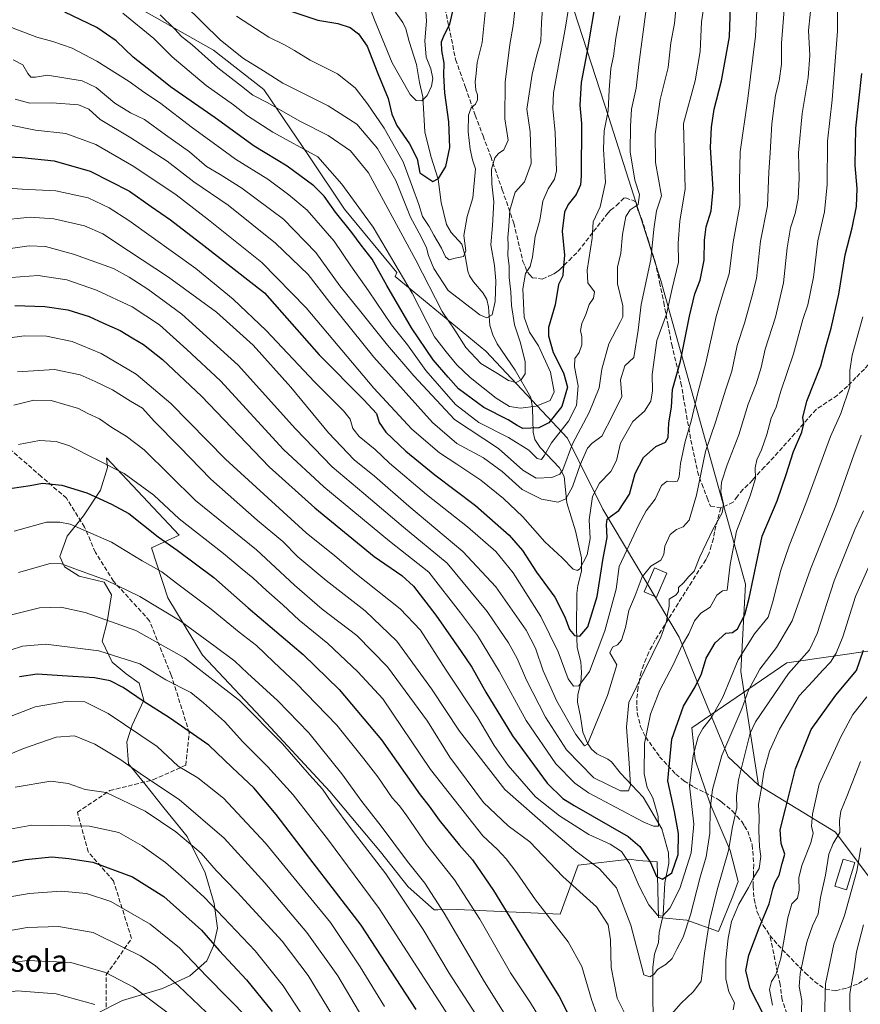
# Model space of a CAD drawing. Units: metres. Extents: x 600051 to 603487, y 4768493 to 4770857.
# Drawn here: x 602155 to 602463, y 4770012 to 4770373 of the extents above; entities that cross this region are included whole.
import ezdxf
from ezdxf.enums import TextEntityAlignment as Align

# ---------------------------------------------------------------- set-up
doc = ezdxf.new("R2010")
doc.units = ezdxf.units.M
doc.header["$MEASUREMENT"] = 0
doc.linetypes.add('DGN Style 3', pattern=[2.307223, 1.648017, -0.659207])
for name, color, linetype, lineweight in [('Arbolado forestal CxS', 92, 'Continuous', 0), ('Corriente natural lineal', 142, 'Continuous', 13), ('Curva de nivel maestra', 30, 'Continuous', 30), ('Curva de nivel normal', 30, 'Continuous', 0), ('Edificación Cxs', 1, 'Continuous', 13), ('Espacio natural protegido', 121, 'Continuous', 13), ('Espacio natural protegido CxS', 121, 'Continuous', 0), ('Pastizal CxS', 92, 'Continuous', 0), ('Senda', 7, 'DGN Style 3', 0), ('Texto cartográfico', 7, 'Continuous', 0)]:
    doc.layers.add(name, color=color, linetype=linetype, lineweight=lineweight)
doc.styles.add('Style-Arial', font='txt')

# ---------------------------------------------------------------- blocks, each defined once
blk = doc.blocks.new('*U10')
at = {"layer": 'Arbolado forestal CxS', "color": 92, "linetype": 'Continuous', "lineweight": 0}
blk.add_polyline3d([(602200.5165, 4770376.4081, 541.0875), (602226.0693, 4770362.0353, 536.8183), (602244.4354, 4770347.6615, 536.9674), (602261.2043, 4770322.9075, 544.8955), (602273.9795, 4770303.7431, 547.5401), (602293.1439, 4770280.5871, 545.8112), (602292.5507, 4770279.0953, 546.817), (602325.7828, 4770251.7399, 537.5626), (602340.7553, 4770235.7697, 541.0257), (602355.7275, 4770219.7997, 556.2504), (602368.7029, 4770193.8479, 572.0021), (602396.6511, 4770146.9351, 592.7642), (602404.6353, 4770126.9723, 600.3043), (602414.6165, 4770103.0169, 610.4437), (602425.6759, 4770092.6073, 618.5025), (602453.8461, 4770075.3839, 633.4842), (602470.9635, 4770052.5611, 645.7681)], dxfattribs=at)

msp = doc.modelspace()

# ---------------------------------------------------------------- linework, layer by layer
at = {"layer": 'Arbolado forestal CxS', "color": 92, "linetype": 'Continuous', "lineweight": 0}
for points in [[(602425.6759, 4770092.6073, 618.5025), (602419.2613, 4770134.3039, 605.5648), (602420.8665, 4770166.3789, 597.8048), (602389.8765, 4770277.5891, 566.4308), (602370.6757, 4770337.6941, 554.3645), (602350.1619, 4770400.9593, 539.1624), (602354.0037, 4770453.3863, 541.0873), (602356.8575, 4770477.6353, 541.6275), (602352.5791, 4770509.0171, 536.9408), (602356.8591, 4770537.5459, 537.6801), (602375.4047, 4770603.1613, 547.7052), (602334.0369, 4770586.0439, 528.9), (602303.7851, 4770613.8217, 515.1882), (602292.5569, 4770628.2547, 509.7113), (602276.5165, 4770625.0475, 501.6227)], [(602350.1619, 4770400.9593, 539.1624), (602370.6757, 4770337.6941, 554.3645), (602389.8765, 4770277.5891, 566.4308), (602420.8665, 4770166.3789, 597.8048), (602419.2613, 4770134.3039, 605.5648), (602425.6759, 4770092.6073, 618.5025), (602414.6165, 4770103.0169, 610.4437), (602404.6353, 4770126.9723, 600.3043), (602396.6511, 4770146.9351, 592.7642), (602368.7029, 4770193.8479, 572.0021), (602355.7275, 4770219.7997, 556.2504), (602340.7553, 4770235.7697, 541.0257), (602325.7828, 4770251.7399, 537.5626), (602292.5507, 4770279.0953, 546.817), (602293.1439, 4770280.5871, 545.8112), (602273.9795, 4770303.7431, 547.5401), (602261.2043, 4770322.9075, 544.8955), (602244.4354, 4770347.6615, 536.9674), (602226.0693, 4770362.0353, 536.8183), (602200.5165, 4770376.4081, 541.0875)], [(602200.5165, 4770376.4081, 541.0875), (602226.0693, 4770362.0353, 536.8183), (602244.4354, 4770347.6615, 536.9674), (602261.2043, 4770322.9075, 544.8955), (602273.9795, 4770303.7431, 547.5401), (602293.1439, 4770280.5871, 545.8112), (602292.5507, 4770279.0953, 546.817), (602325.7828, 4770251.7399, 537.5626), (602340.7553, 4770235.7697, 541.0257), (602355.7275, 4770219.7997, 556.2504), (602368.7029, 4770193.8479, 572.0021), (602396.6511, 4770146.9351, 592.7642), (602404.6353, 4770126.9723, 600.3043), (602414.6165, 4770103.0169, 610.4437), (602425.6759, 4770092.6073, 618.5025)], [(602425.6759, 4770092.6073, 618.5025), (602453.8461, 4770075.3839, 633.4842), (602470.9635, 4770052.5611, 645.7681)]]:
    msp.add_polyline3d(points, dxfattribs=at)
at = {"layer": 'Corriente natural lineal', "color": 142, "linetype": 'Continuous', "lineweight": 13}
msp.add_polyline3d([(602387.0361, 4769997.0143, 614.8073), (602387.0165, 4770025.9955, 608.9491), (602387.6213, 4770030.7569, 607.8922), (602389.0001, 4770035.0001, 607.088), (602389.2935, 4770038.6291, 606.1433), (602390.7769, 4770045.0965, 604.3347), (602391.3137, 4770056.9007, 600.1656), (602392.8541, 4770064.0651, 597.6748), (602392.6773, 4770067.8569, 596.5481), (602390.3177, 4770076.7067, 595.0264), (602383.4667, 4770088.2577, 592.2016), (602375.1657, 4770097.0921, 587.1136), (602371.8199, 4770101.1951, 585.4758), (602370.5007, 4770102.2009, 585.1303), (602366.5119, 4770104.1419, 584.3862), (602364.5469, 4770105.8473, 584.3574), (602363.0339, 4770108.0081, 583.7837), (602361.3125, 4770112.1131, 583.1964), (602360.4861, 4770117.7973, 582.0732), (602359.3135, 4770123.0527, 581.1131), (602359.4401, 4770125.8425, 580.5868), (602360.5789, 4770130.1631, 579.6168), (602360.8923, 4770133.9895, 578.5845), (602360.6039, 4770137.8157, 577.4218), (602359.2733, 4770143.1009, 575.853), (602358.9673, 4770149.9929, 574.2772), (602359.0997, 4770162.9677, 571.6863), (602359.4315, 4770165.8407, 571.1829), (602360.7739, 4770171.1233, 570.142), (602360.8851, 4770175.9451, 569.1519), (602358.6713, 4770185.8549, 567.2668), (602355.4533, 4770196.1871, 564.063), (602354.5259, 4770205.8037, 559.1101), (602352.8333, 4770208.9311, 557.1335), (602345.7427, 4770216.3649, 552.8123), (602343.7647, 4770219.3167, 550.8005), (602343.1403, 4770222.0581, 548.967), (602342.9041, 4770230.9603, 543.0219), (602342.2493, 4770234.6891, 541.4676), (602336.5027, 4770244.7941, 538.8607), (602329.9345, 4770254.4443, 536.913), (602328.2975, 4770257.6519, 536.2068), (602327.2651, 4770261.1099, 535.0968), (602326.8197, 4770267.9253, 533.9105), (602326.2007, 4770270.6689, 533.5926), (602324.8295, 4770272.9295, 533.0866), (602321.2329, 4770277.0965, 531.7114), (602319.7739, 4770279.3207, 531.1016), (602319.2085, 4770281.0865, 530.6349), (602318.2659, 4770286.7103, 529.7327), (602317.0001, 4770291.0001, 529.2901), (602313.0465, 4770295.1991, 527.9888), (602311.4009, 4770298.1409, 527.5611), (602309.3845, 4770306.1593, 525.8258), (602308.3729, 4770314.7403, 524.615), (602305.5883, 4770323.2437, 523.3987), (602303.3865, 4770332.1601, 521.6025), (602302.7461, 4770344.8949, 519.2293), (602301.4365, 4770350.1809, 518.6136), (602300.4043, 4770356.7535, 518.3444), (602297.6399, 4770365.2663, 516.2005), (602296.5203, 4770369.8051, 515.782), (602295.3205, 4770372.1967, 515.5177), (602291.7523, 4770377.3311, 514.6033)], dxfattribs=at)
at = {"layer": 'Curva de nivel maestra', "color": 30, "linetype": 'Continuous', "lineweight": 30, "flags": 128}
for points, elevation in [([(602366.27, 4770382.1901), (602362.82, 4770361.0101), (602360.7, 4770350.1601), (602360.24, 4770341.8901), (602360.85, 4770335.1101), (602360.76, 4770316.0001), (602360.43, 4770312.6301), (602358.86, 4770309.1101), (602355.89, 4770305.5401), (602354.6, 4770302.6501), (602353.81, 4770295.7301), (602354.59, 4770286.9101), (602354.17, 4770281.6501), (602353.96, 4770279.3001), (602352.4, 4770276.1001), (602351.13, 4770268.7501), (602348.74, 4770260.3401), (602348.77, 4770257.3001), (602350.4, 4770251.2301), (602354.25, 4770243.7501), (602355.68, 4770238.4801), (602353.65, 4770231.4701), (602348.89, 4770225.4601), (602345.19, 4770223.6201), (602339.4, 4770223.4101), (602337.25, 4770224.5201), (602334, 4770226.5901), (602325.11, 4770231.0201), (602315.8, 4770237.9801), (602312, 4770242.2401), (602306.46, 4770248.5801), (602298.58, 4770260.2601), (602289.54, 4770275.8101), (602284.17, 4770285.3901), (602280.13, 4770290.5401), (602276.64, 4770295.2201), (602270.73, 4770302.6401), (602266.59, 4770308.4801), (602262.76, 4770312.2601), (602252.96, 4770319.5201), (602240.95, 4770326.8601), (602226.65, 4770337.2301), (602210.24, 4770348.5901), (602203.39, 4770354.1001), (602196.53, 4770359.4601), (602190.32, 4770365.4301), (602183.3, 4770370.3401), (602171.55, 4770375.9901)], 550), ([(602254.67, 4770376.1901), (602264.18, 4770373.0001), (602271.53, 4770371.8001), (602276.03, 4770370.3601), (602279.18, 4770367.9901), (602282.26, 4770363.5101), (602286.24, 4770353.5001), (602290.05, 4770344.3101), (602291.31, 4770338.5601), (602293.15, 4770334.4001), (602297.78, 4770327.7001), (602300.67, 4770322.2101), (602301.59, 4770317.1101), (602306.33, 4770313.9201), (602308.47, 4770315.0001), (602311.08, 4770319.4401), (602312.59, 4770326.3201), (602312.17, 4770335.7601), (602310.8, 4770346.3801), (602310.41, 4770352.8401), (602310.55, 4770357.3001), (602309.64, 4770361.8801), (602309.6, 4770365.0601), (602310.46, 4770367.5201), (602312.56, 4770371.5701), (602315.22, 4770382.8001)], 525), ([(602138.25, 4770323.5501), (602155.76, 4770322.6701), (602167.68, 4770321.5001), (602180.79, 4770317.6701), (602195.18, 4770310.3301), (602203.22, 4770304.8001), (602210.27, 4770299.8001), (602222.43, 4770290.5101), (602244.71, 4770273.1201), (602264.71, 4770250.4401), (602281.11, 4770233.9101), (602285.78, 4770228.8601), (602286.67, 4770225.6401), (602289.1, 4770222.0401), (602296.46, 4770215.0701), (602307.16, 4770206.4301), (602322.02, 4770195.2201), (602334.32, 4770184.3101), (602339.16, 4770178.6801), (602344.38, 4770170.7001), (602351.05, 4770161.5601), (602354.76, 4770154.4101), (602356.48, 4770149.7401), (602358.23, 4770147.4901), (602360.18, 4770147.3201), (602363.11, 4770150.7501), (602366.6, 4770161.8701), (602368.73, 4770175.8601), (602370.19, 4770183.4501), (602370.03, 4770188.1401), (602370.27, 4770190.1101), (602371.42, 4770191.1801), (602374.46, 4770193.2901), (602378.41, 4770199.3401), (602380.55, 4770206.8301), (602383.59, 4770212.8101), (602388.04, 4770216.7401), (602391.6, 4770218.3601), (602392.54, 4770220.0701), (602392.87, 4770225.4001), (602393.86, 4770231.2401), (602394.18, 4770237.6201), (602397.08, 4770248.0501), (602400.37, 4770264.6001), (602402.35, 4770272.7901), (602404.31, 4770277.7801), (602405.78, 4770285.0901), (602405.9, 4770292.4001), (602406.52, 4770297.3201), (602408.34, 4770303.2101), (602409.03, 4770311.0601), (602408.08, 4770326.4001), (602408.51, 4770333.8701), (602409.44, 4770340.3801), (602412.17, 4770350.8401), (602415, 4770366.9401), (602415.48, 4770378.0701)], 575), ([(602153.26, 4770268.4101), (602164.2, 4770268.1401), (602172.58, 4770266.9201), (602180.49, 4770264.4301), (602185.7, 4770261.9601), (602191.87, 4770259.3401), (602196.19, 4770256.6501), (602200.36, 4770254.1701), (602207.38, 4770248.6401), (602221.62, 4770235.2001), (602246.41, 4770209.3101), (602263.18, 4770194.3301), (602284.87, 4770176.4301), (602295.05, 4770169.4501), (602299.24, 4770165.6001), (602307.42, 4770155.0201), (602316.7, 4770141.6201), (602320.7, 4770135.9601), (602325.77, 4770126.7001), (602335.56, 4770110.7201), (602348.25, 4770093.4001), (602353.94, 4770087.7401), (602358.1, 4770085.2501), (602377.92, 4770073.8401), (602382.19, 4770070.1801), (602386.06, 4770064.3201), (602388.26, 4770059.2501), (602390.52, 4770058.1601), (602393.94, 4770060.5701), (602396.24, 4770067.2201), (602396.41, 4770075.0101), (602394.96, 4770082.9701), (602392.41, 4770094.2201), (602393.91, 4770109.5501), (602398.21, 4770121.6001), (602402.54, 4770128.7001), (602404.77, 4770133.4701), (602406.54, 4770139.1501), (602409.83, 4770144.8101), (602413.77, 4770148.3801), (602416.1, 4770148.5601), (602417.95, 4770149.9801), (602420.62, 4770155.1201), (602422.3, 4770161.2201), (602427.05, 4770183.9801), (602432.56, 4770196.8301), (602435.76, 4770206.5501), (602438.47, 4770215.0001), (602441.56, 4770222.0901), (602442.32, 4770225.1101), (602441.95, 4770227.4501), (602443.44, 4770233.3601), (602448.47, 4770246.4101), (602450.31, 4770253.3101), (602452.34, 4770260.1001), (602455.08, 4770272.6401), (602457.38, 4770286.9801), (602459.94, 4770296.9301), (602461.58, 4770304.7401), (602461.81, 4770311.3201), (602461.14, 4770319.8301), (602461.34, 4770333.4601), (602463.54, 4770353.4501)], 600), ([(602152.19, 4770201.5101), (602158.81, 4770202.5201), (602163.42, 4770203.3201), (602170.47, 4770202.6701), (602179.58, 4770199.8101), (602188.67, 4770195.5901), (602194.93, 4770192.1801), (602205.74, 4770183.7101), (602212.72, 4770178.7901), (602226.19, 4770168.7501), (602238.71, 4770157.6301), (602258.83, 4770140.6001), (602272.01, 4770127.7601), (602287.51, 4770109.2201), (602301.69, 4770089.1101), (602305.08, 4770084.9801), (602308.68, 4770079.8001), (602316.03, 4770070.7601), (602320.88, 4770065.3201), (602328.56, 4770054.0801), (602339.58, 4770036.1601), (602352.7, 4770015.2201), (602361.01, 4769999.0001)], 625), ([(602427.66, 4770008.3301), (602422.66, 4770018.1801), (602421, 4770024.8001), (602422.12, 4770030.4201), (602425.92, 4770040.4301), (602429.62, 4770049.2201), (602430.96, 4770054.5801), (602431.84, 4770057.1301), (602433.21, 4770059.6601), (602434.37, 4770063.9001), (602435.39, 4770067.3201), (602434.02, 4770071.2901), (602433.59, 4770076.2801), (602435.56, 4770084.0401), (602439.22, 4770098.6601), (602444.98, 4770113.0601), (602453.97, 4770125.7101), (602461.58, 4770134.6901), (602464.13, 4770142.1201)], 625), ([(602300.32, 4770010.4001), (602280.05, 4770041.3301), (602261.25, 4770065.7701), (602248.93, 4770081.9401), (602240.76, 4770091.6501), (602232.87, 4770099.1501), (602224.25, 4770107.2801), (602209.88, 4770117.3901), (602200.23, 4770123.4201), (602192.87, 4770128.4701), (602188.19, 4770130.9601), (602182.44, 4770132.0601), (602170.58, 4770132.6801), (602161.42, 4770133.3301), (602154.94, 4770132.3101)], 650), ([(602031.15, 4770011.2201), (602036.64, 4770015.3101), (602049.43, 4770022.8201), (602067.3, 4770031.1501), (602084.32, 4770038.1401), (602097.21, 4770044.0501), (602120.88, 4770054.0901), (602146.2, 4770063.3501), (602157.16, 4770065.4401), (602166.78, 4770066.3801), (602173.04, 4770065.7301), (602181.86, 4770064.4901), (602196.3, 4770059.0901), (602207.81, 4770051.8901), (602221.57, 4770039.5401), (602228.06, 4770032.0601), (602238.1, 4770021.3401), (602247.52, 4770009.6801)], 675)]:
    msp.add_lwpolyline(points, dxfattribs=dict(at, elevation=elevation))
at = {"layer": 'Curva de nivel normal', "color": 30, "linetype": 'Continuous', "lineweight": 0, "flags": 128}
for points, elevation in [([(602357.62, 4770387.3), (602354.96, 4770370.5), (602350.61, 4770346.38), (602350.32, 4770340.7), (602351.24, 4770331.86), (602351.72, 4770317.78), (602350.91, 4770314.76), (602348.64, 4770311.26), (602346.7, 4770306.7), (602345.54, 4770299.76), (602343.89, 4770293.77), (602342.9, 4770286.3), (602341.97, 4770282.77), (602340.33, 4770280.23), (602339.32, 4770274.51), (602339.89, 4770264.15), (602341.8, 4770258.64), (602345.14, 4770253.7), (602349.49, 4770244), (602350.76, 4770236.8), (602349.33, 4770233.7), (602344.19, 4770231.54), (602338.54, 4770230.88), (602334.41, 4770231.45), (602329.52, 4770234.5), (602319.99, 4770242.1), (602315.15, 4770246.75), (602311.25, 4770251.51), (602307, 4770256.93), (602298.77, 4770272.94), (602284.47, 4770297.22), (602272.98, 4770312.95), (602264.2, 4770322.94), (602247.77, 4770332.02), (602238.52, 4770337.98), (602233.29, 4770342.03), (602223.33, 4770349.12), (602210.85, 4770359.6), (602204.15, 4770366.32), (602192.74, 4770375.66)], 545), ([(602278.85, 4770389.12), (602285.01, 4770373.11), (602291.45, 4770357.44), (602298.12, 4770345.81), (602300.24, 4770343.56), (602302.36, 4770343.47), (602304.34, 4770345.44), (602305.92, 4770348.79), (602306.31, 4770351.6), (602305.64, 4770355.15), (602303.93, 4770359.44), (602303.38, 4770365.44), (602304.06, 4770372.62), (602303.51, 4770380.04)], 520), ([(602206.5, 4770374.98), (602211.89, 4770369.78), (602214.28, 4770367.1), (602218.14, 4770364.05), (602227.64, 4770355.55), (602236.31, 4770348.88), (602240.43, 4770345.5), (602245.89, 4770342.75), (602257.6, 4770335.99), (602267.97, 4770330.79), (602276.18, 4770325.11), (602282.85, 4770317.06), (602300.09, 4770285.02), (602309.75, 4770266.27), (602314.44, 4770259.4), (602318.44, 4770253.04), (602323.94, 4770247.2), (602330.04, 4770243.54), (602334.06, 4770240.92), (602336.86, 4770240.25), (602338.78, 4770241.26), (602340.14, 4770243.45), (602340.2, 4770247.79), (602338.54, 4770254.77), (602336.32, 4770261.38), (602335.19, 4770268.44), (602334.96, 4770273.44), (602334.36, 4770278.73), (602334.3, 4770283.02), (602333.86, 4770286.73), (602333.93, 4770290.62), (602333.86, 4770293.43), (602334.25, 4770297.44), (602334.52, 4770303.41), (602336.51, 4770310.01), (602340, 4770313.84), (602342.42, 4770320.47), (602342, 4770332.11), (602340.76, 4770340.44), (602342.74, 4770353.26), (602344.3, 4770359.9), (602345.94, 4770365.39), (602346.15, 4770372.14), (602346.92, 4770382.28)], 540), ([(602425.15, 4770378.95), (602424.62, 4770367.15), (602421.76, 4770344.29), (602418.98, 4770324.84), (602418.74, 4770313.96), (602418.86, 4770305.15), (602416.45, 4770291.7), (602414.94, 4770280.12), (602412.68, 4770273.12), (602410.22, 4770264.45), (602406.4, 4770247.45), (602403.48, 4770236.45), (602401.06, 4770226.12), (602398.82, 4770218.57), (602397.16, 4770210.59), (602396.58, 4770205.72), (602396, 4770204.14), (602394.49, 4770203.78), (602392.26, 4770204.08), (602390.18, 4770202.47), (602387.8, 4770197.5), (602384.51, 4770193.19), (602381.9, 4770188.24), (602374.62, 4770172.85), (602373.58, 4770164.51), (602369.37, 4770149.27), (602363.76, 4770134.37), (602359.91, 4770129.09), (602357.93, 4770129), (602355.89, 4770131.69), (602352.32, 4770141.56), (602345.91, 4770154.53), (602335.79, 4770170.52), (602329.42, 4770178.34), (602319.1, 4770187.36), (602304.08, 4770199.25), (602290.51, 4770210.72), (602285.23, 4770215.71), (602279.41, 4770220.46), (602277.02, 4770223.44), (602276.04, 4770226.75), (602273.67, 4770229.88), (602263.01, 4770240.5), (602245.35, 4770259.36), (602233.24, 4770270.76), (602219.54, 4770282), (602194.98, 4770299.65), (602187.77, 4770304.29), (602180.04, 4770307.9), (602168.24, 4770310.48), (602155.96, 4770311.05), (602145.48, 4770311.86)], 580), ([(602148.19, 4770288.87), (602158.45, 4770290.37), (602164.47, 4770290.06), (602174.72, 4770287.3), (602189.38, 4770281.97), (602195.07, 4770278.83), (602201.89, 4770274.46), (602214.35, 4770265.24), (602235.02, 4770246.56), (602256.03, 4770223.28), (602269.48, 4770209.3), (602281.03, 4770199.54), (602295.68, 4770187.17), (602311.56, 4770174.02), (602326.32, 4770156.36), (602330.96, 4770149.42), (602334.14, 4770144.87), (602337.27, 4770139.05), (602340.71, 4770131.11), (602347.69, 4770117.63), (602355.37, 4770105.64), (602365.39, 4770095.33), (602375.13, 4770090.61), (602378.1, 4770090.56), (602378.84, 4770092.66), (602378.32, 4770100.7), (602377.28, 4770113.91), (602378.19, 4770123.02), (602389.95, 4770146.86), (602392.03, 4770152.63), (602392.4, 4770155.36), (602392.93, 4770158.24), (602392.91, 4770160.89), (602395.54, 4770162.48), (602396.38, 4770163.59), (602396.42, 4770165.09), (602398.15, 4770166.84), (602400.19, 4770169.19), (602402.07, 4770171.15), (602404.2, 4770176.36), (602408.81, 4770186.12), (602412.35, 4770192.45), (602412.87, 4770195.68), (602411.88, 4770200.04), (602412.1, 4770203.68), (602414.2, 4770210.12), (602418.47, 4770221.12), (602421.92, 4770232.26), (602424.81, 4770239.79), (602426.62, 4770245.68), (602428.14, 4770252.44), (602431.92, 4770264.16), (602434.9, 4770276.73), (602436.16, 4770289.63), (602437.36, 4770296.95), (602439.08, 4770302.16), (602440.2, 4770307.69), (602440.56, 4770315.13), (602440.35, 4770324.44), (602441.68, 4770338.8), (602443.92, 4770351.97), (602444.48, 4770360.08), (602444.03, 4770369.3), (602445.2, 4770381.13)], 590), ([(602151.71, 4770334.52), (602160.75, 4770332.72), (602171.87, 4770331.48), (602182.87, 4770327.44), (602196.87, 4770319.46), (602212.35, 4770309.04), (602224.13, 4770299.8), (602243.68, 4770284.24), (602259.92, 4770267.62), (602284.75, 4770238.2), (602298.65, 4770223.16), (602308.83, 4770214.41), (602315.15, 4770210.3), (602323.91, 4770204.39), (602332.23, 4770197.72), (602339.36, 4770190.96), (602347.43, 4770181.84), (602353.78, 4770175.96), (602357.73, 4770171.81), (602359.4, 4770171.29), (602360.21, 4770171.98), (602362.86, 4770177.09), (602364, 4770183.12), (602363.6, 4770189.88), (602364.83, 4770198.49), (602367.4, 4770203.33), (602371.58, 4770207.57), (602373.62, 4770211.62), (602375.07, 4770217.99), (602379.63, 4770225.9), (602383.87, 4770229.78), (602386.27, 4770233.46), (602386.83, 4770237.22), (602386.72, 4770243.18), (602388.44, 4770255.65), (602391.95, 4770265.32), (602394.02, 4770274.74), (602396.34, 4770284.32), (602396.22, 4770291.3), (602396.92, 4770299.38), (602398.87, 4770311.26), (602398.17, 4770335.11), (602402.46, 4770350.82), (602404.35, 4770361.6), (602404.82, 4770372.44), (602406.01, 4770380.44)], 570), ([(602215.27, 4770378.76), (602228.55, 4770365.66), (602236.98, 4770359.01), (602244.32, 4770354.51), (602251.46, 4770349.98), (602267.96, 4770341.64), (602278.48, 4770334.87), (602286.06, 4770326), (602292.76, 4770314.32), (602298.18, 4770300.82), (602302.1, 4770293.65), (602304.09, 4770289.63), (602304.72, 4770286.82), (602306.72, 4770282.08), (602312.03, 4770274), (602323.56, 4770265.02), (602326.19, 4770263.92), (602328.06, 4770265.03), (602329.25, 4770269.88), (602329.5, 4770277.55), (602328.95, 4770283.08), (602327.61, 4770290.64), (602328.27, 4770297.78), (602328.69, 4770306.44), (602327.94, 4770313.01), (602327.87, 4770318.38), (602329.04, 4770322.54), (602330.37, 4770324.21), (602332.34, 4770325.47), (602333.96, 4770329.11), (602332.73, 4770336.84), (602332.87, 4770350.32), (602334.54, 4770364.12), (602335.84, 4770371.09), (602336.59, 4770377.77)], 535), ([(602146.87, 4770299.64), (602158.87, 4770300.8), (602167.57, 4770300.23), (602178.76, 4770297.61), (602185.51, 4770294.76), (602194.88, 4770288.46), (602209.56, 4770278.81), (602227.15, 4770266.01), (602240.58, 4770253.9), (602254.36, 4770238.56), (602268.18, 4770221.77), (602277.6, 4770211.86), (602285.03, 4770205.96), (602297.6, 4770194.95), (602317.39, 4770178.31), (602329.47, 4770165.4), (602340.58, 4770149.52), (602343.96, 4770142.88), (602346.85, 4770134.61), (602351.78, 4770123.4), (602358.77, 4770111.19), (602361.92, 4770107.1), (602363, 4770107.71), (602370.41, 4770125.47), (602373.81, 4770136.74), (602371.2, 4770141.19), (602372.19, 4770143.2), (602374.07, 4770144.09), (602375.53, 4770145.75), (602376.95, 4770150.41), (602378.13, 4770156.69), (602380.55, 4770162.22), (602383.02, 4770168.98), (602386.28, 4770172.9), (602389.89, 4770175.12), (602391.02, 4770177.24), (602391.38, 4770180.27), (602393.38, 4770184.48), (602395.68, 4770186.42), (602398.1, 4770187.32), (602400.3, 4770189.84), (602402.96, 4770199.01), (602406.28, 4770214.96), (602410.08, 4770226.08), (602413.57, 4770237.45), (602415.88, 4770244.36), (602417.83, 4770253.75), (602420.5, 4770262.03), (602423.23, 4770271.6), (602424.94, 4770278.33), (602426.47, 4770292.07), (602428.96, 4770305.05), (602429.42, 4770317.35), (602430.01, 4770324.44), (602430.62, 4770335.08), (602431.94, 4770345.5), (602433.28, 4770350.84), (602434.08, 4770356.97), (602434.06, 4770364.65), (602435.1, 4770376.78)], 585), ([(602454.61, 4770378.11), (602454.59, 4770369.02), (602452.62, 4770343.89), (602450.94, 4770328.72), (602450.86, 4770312.83), (602449.9, 4770302.85), (602447.45, 4770292.14), (602445.85, 4770278.79), (602443.78, 4770268.76), (602441.87, 4770263.37), (602438.45, 4770250.76), (602433.92, 4770237.12), (602432.18, 4770231.2), (602430.36, 4770227.11), (602428.77, 4770221.2), (602426.78, 4770215.56), (602425.06, 4770211.9), (602424.5, 4770208.98), (602424.56, 4770205.04), (602422.67, 4770198.71), (602417.65, 4770185.81), (602415.33, 4770173.56), (602414.19, 4770164.14), (602412.5, 4770163.92), (602410.43, 4770162.36), (602408.03, 4770157.9), (602404.56, 4770155.65), (602402.19, 4770152.86), (602400.17, 4770148.15), (602397.87, 4770144.2), (602394.39, 4770136.79), (602389.49, 4770127.45), (602386.16, 4770118.63), (602383.9, 4770107.92), (602383.84, 4770096.76), (602384.93, 4770091.84), (602386.92, 4770088.08), (602388.89, 4770081.22), (602389.03, 4770077.58), (602387.17, 4770077.6), (602383.65, 4770079.16), (602363.38, 4770089.9), (602358.37, 4770093.35), (602351.49, 4770100.47), (602340.56, 4770116.42), (602330.63, 4770134.42), (602322.78, 4770147.51), (602316.56, 4770155.86), (602304.86, 4770170.68), (602290.52, 4770182.09), (602266.45, 4770202.05), (602251.63, 4770215.67), (602228.59, 4770240.85), (602216.3, 4770252.38), (602206.19, 4770261.4), (602196.17, 4770267.98), (602183.12, 4770274.11), (602172.22, 4770277.81), (602161.83, 4770279.42), (602148.64, 4770278.46)], 595), ([(602384.5, 4770377.11), (602381.82, 4770356.78), (602380.88, 4770348.17), (602379.11, 4770340.36), (602378.82, 4770334.17), (602378.67, 4770324.78), (602380.43, 4770314.44), (602382.07, 4770309.12), (602381.59, 4770305.54), (602378.7, 4770303.58), (602377.1, 4770301.1), (602375.8, 4770294.49), (602375.3, 4770287.6), (602374.06, 4770282.53), (602374.02, 4770276.44), (602375.96, 4770268.32), (602375.97, 4770264.35), (602374.99, 4770262.34), (602370.82, 4770254.42), (602368.23, 4770245.12), (602367.34, 4770238.31), (602363.63, 4770229.22), (602357.54, 4770217.77), (602353.99, 4770208.19), (602352.84, 4770206.62), (602349.92, 4770205.41), (602344.27, 4770205.2), (602339.32, 4770208.09), (602330.45, 4770216.07), (602314.36, 4770226.69), (602299.45, 4770242.66), (602289.72, 4770253.88), (602280.5, 4770265.55), (602272.29, 4770275.65), (602263.55, 4770287.92), (602251.62, 4770300.12), (602236.34, 4770311.41), (602228.41, 4770316.44), (602223.41, 4770319.44), (602217.2, 4770324.78), (602208.4, 4770331.05), (602200.78, 4770336.67), (602195.61, 4770339.07), (602189.85, 4770342.67), (602183.07, 4770348.42), (602177.92, 4770350.76), (602165.13, 4770352.91), (602160.76, 4770352.18), (602159.14, 4770352.18), (602157.94, 4770353.51), (602156.14, 4770356.72), (602152.62, 4770358.53)], 560), ([(602153.38, 4770344.06), (602158.66, 4770342.59), (602166.88, 4770342.78), (602176.54, 4770342), (602180.3, 4770340.41), (602184.44, 4770336.59), (602195.73, 4770329.88), (602209, 4770321.34), (602218.8, 4770313.74), (602231.33, 4770305.23), (602248.76, 4770291.33), (602260.75, 4770279.79), (602268.66, 4770269.53), (602284.72, 4770249.52), (602306.2, 4770225.56), (602315.13, 4770217.88), (602324.95, 4770212.65), (602331.81, 4770207.6), (602339.07, 4770201), (602346.18, 4770197.44), (602352.26, 4770196.38), (602355.13, 4770197.6), (602357.58, 4770202.02), (602360.31, 4770210.05), (602363.07, 4770216.15), (602364.76, 4770217.99), (602368.26, 4770220.59), (602372.36, 4770228.45), (602375.64, 4770235.16), (602375.12, 4770241.23), (602376.67, 4770246.3), (602379.98, 4770249.43), (602381.58, 4770259.4), (602382.65, 4770268.81), (602386.24, 4770285.38), (602387.33, 4770296.44), (602388.37, 4770303.11), (602390.14, 4770308.61), (602387.91, 4770320.83), (602387.8, 4770331.21), (602389.71, 4770343.92), (602392.56, 4770355.7), (602393.54, 4770364.76), (602394.86, 4770371.77), (602395.4, 4770376.94)], 565), ([(602325.71, 4770377.02), (602324.41, 4770364.84), (602322.62, 4770357.54), (602322.29, 4770353.54), (602321.87, 4770350.46), (602322.13, 4770347.38), (602322.72, 4770345.64), (602322.68, 4770343.8), (602321.95, 4770342.29), (602320.38, 4770340.86), (602319.45, 4770338.25), (602319.35, 4770332.12), (602319.99, 4770325.72), (602320.95, 4770321.86), (602321.97, 4770318.55), (602320.99, 4770307.97), (602318.98, 4770301.14), (602317.67, 4770294.16), (602318.45, 4770288.55), (602317.63, 4770286.38), (602314.52, 4770285.78), (602312.32, 4770285.26), (602311.01, 4770286.25), (602309.58, 4770289.48), (602306.73, 4770294.3), (602305.08, 4770297.4), (602302.61, 4770301.08), (602301.24, 4770305.44), (602298.97, 4770311.78), (602295.47, 4770321.17), (602288.52, 4770333.44), (602282.45, 4770342.37), (602277.93, 4770348.22), (602271.39, 4770353.4), (602261.44, 4770358.37), (602255.65, 4770361.98), (602252.06, 4770364), (602246.33, 4770366.77), (602234.39, 4770374.48)], 530), ([(602152.06, 4770370.41), (602161.27, 4770366.84), (602167.15, 4770365.22), (602174.27, 4770362.77), (602183.3, 4770357.99), (602195.06, 4770350.59), (602200.89, 4770346.41), (602206.23, 4770342.92), (602218.36, 4770333.55), (602227.24, 4770327.1), (602234.02, 4770322.05), (602245.91, 4770314.76), (602253.61, 4770309.04), (602260.3, 4770303.38), (602270.25, 4770292.1), (602276.36, 4770283.06), (602282.85, 4770273.86), (602291.23, 4770261.35), (602297.06, 4770254.04), (602303.82, 4770244.64), (602314.68, 4770232.13), (602323.21, 4770225.63), (602334.15, 4770220.08), (602341.5, 4770215.43), (602344.64, 4770212.37), (602346.15, 4770212.08), (602347.32, 4770213.58), (602349.83, 4770218.12), (602356.1, 4770226.12), (602359.04, 4770231.79), (602359.56, 4770239.08), (602358.29, 4770245.94), (602358.36, 4770249.08), (602360.01, 4770251.28), (602360.96, 4770254.08), (602360.93, 4770256.96), (602360.48, 4770259.27), (602360.97, 4770261.85), (602362.37, 4770265.22), (602363.67, 4770268.79), (602365.28, 4770271.12), (602365.54, 4770273.45), (602363.15, 4770276.79), (602362.96, 4770281.45), (602364.76, 4770293.1), (602365.1, 4770299.11), (602367.65, 4770304.61), (602369.58, 4770313.54), (602368.92, 4770325.8), (602369.18, 4770332.43), (602370.6, 4770339.75), (602370.97, 4770347.47), (602371.62, 4770355.36), (602372.56, 4770359.84), (602373.4, 4770366.42), (602374.84, 4770374.6)], 555), ([(602150.53, 4770256.53), (602156.6, 4770257.39), (602164.82, 4770257.22), (602174.27, 4770255.27), (602184.91, 4770250.85), (602197.7, 4770243.35), (602210.33, 4770232.53), (602230.37, 4770212.18), (602260.02, 4770185.18), (602270.41, 4770176.66), (602277.84, 4770170.43), (602294.42, 4770157.35), (602301.86, 4770149.46), (602311.25, 4770134.85), (602322.83, 4770117.37), (602328.83, 4770107.19), (602333.92, 4770099.89), (602344.02, 4770088.39), (602352.73, 4770081.41), (602363.5, 4770074.54), (602371.33, 4770071.02), (602375.46, 4770068.38), (602378.39, 4770063.94), (602381.92, 4770055.65), (602385.51, 4770048.82), (602388.82, 4770044.92), (602390.54, 4770044.61), (602393.24, 4770047.62), (602396.83, 4770054.74), (602401.01, 4770067.88), (602402, 4770078.32), (602400.35, 4770092.4), (602401.77, 4770103.54), (602403.56, 4770110.4), (602405.23, 4770113.46), (602408.52, 4770117.46), (602412.58, 4770124.93), (602418.19, 4770138.54), (602424.19, 4770148.07), (602429.17, 4770154.28), (602430.77, 4770159.44), (602433.84, 4770171.45), (602436.91, 4770180.4), (602443.08, 4770195.9), (602452.05, 4770220.4), (602455.83, 4770228.84), (602459.16, 4770238.64), (602459.14, 4770244.59), (602460.05, 4770250.2), (602463.96, 4770264.32)], 605), ([(602463.34, 4770220.99), (602460.59, 4770213.69), (602454.05, 4770195.04), (602444.7, 4770171.83), (602437.98, 4770152.9), (602432.3, 4770143.07), (602426.19, 4770135.13), (602422.01, 4770127.46), (602419.57, 4770120.7), (602412.2, 4770103.57), (602408.84, 4770091.03), (602407.92, 4770083.85), (602407.8, 4770075.07), (602406.49, 4770066.34), (602404.32, 4770058.9), (602400.8, 4770045.2), (602398.12, 4770036.96), (602395.71, 4770032.5), (602394.07, 4770029.18), (602391.86, 4770027.07), (602388.71, 4770025.15), (602387.28, 4770023.3), (602385.88, 4770022.39), (602383.7, 4770023.13), (602378.86, 4770041.36), (602373.71, 4770055.04), (602367.42, 4770061.95), (602358.81, 4770068.42), (602349.73, 4770076.16), (602332.77, 4770091.04), (602316.11, 4770112.49), (602305.9, 4770127.91), (602293.14, 4770145.5), (602281.62, 4770156.52), (602267.24, 4770167.67), (602256.92, 4770176.4), (602251.46, 4770181.92), (602242.02, 4770189.81), (602225.09, 4770204.79), (602213.53, 4770216.66), (602204.3, 4770226.07), (602200.02, 4770230.82), (602195.54, 4770233.46), (602189.04, 4770237.55), (602182.66, 4770240.58), (602177.22, 4770243.05), (602167.77, 4770244.96), (602154.26, 4770244.18)], 610), ([(602376.87, 4770008.75), (602373.92, 4770014.63), (602371.73, 4770025.8), (602371.52, 4770035.96), (602370.6, 4770041.46), (602366.31, 4770048.04), (602353.98, 4770059.23), (602341.9, 4770071.84), (602333.97, 4770077.7), (602324.93, 4770086.32), (602312.64, 4770102.93), (602304.46, 4770116.1), (602289.78, 4770136.01), (602278.52, 4770147.52), (602265.82, 4770157.17), (602255.74, 4770166), (602241.72, 4770178.97), (602219.41, 4770197), (602200.66, 4770215.59), (602193.98, 4770220.52), (602188.7, 4770223.75), (602184.29, 4770226.88), (602179.98, 4770228.86), (602176.6, 4770230.72), (602166.54, 4770233.6), (602160.2, 4770233.76), (602152.89, 4770231.95)], 615), ([(602154.53, 4770217.55), (602162.2, 4770218.98), (602168.42, 4770218.64), (602173.2, 4770217.08), (602193.23, 4770206.86), (602204.1, 4770198.98), (602213.4, 4770190.29), (602229.67, 4770177.59), (602236.54, 4770171.79), (602240.4, 4770168.65), (602245.38, 4770163.96), (602251.37, 4770158.72), (602257.43, 4770153.1), (602267.94, 4770144.63), (602278.92, 4770134.18), (602288.01, 4770124.28), (602305.51, 4770098.45), (602324.67, 4770074.1), (602330.1, 4770069.09), (602333.24, 4770065.71), (602337.14, 4770060.49), (602343.97, 4770050.6), (602355.96, 4770035.24), (602360.99, 4770026.21), (602364.53, 4770014.14), (602368.21, 4770003.86)], 620), ([(602464.15, 4770193.16), (602461.02, 4770186.4), (602453.39, 4770167.6), (602447.2, 4770148.19), (602444.38, 4770142.22), (602436.69, 4770133.59), (602424.59, 4770115.91), (602422.61, 4770111.74), (602418.36, 4770094.6), (602417.68, 4770088.69), (602417.7, 4770084.35), (602416.14, 4770077.36), (602414.67, 4770068.71), (602410.54, 4770054.36), (602407.67, 4770042.8), (602405.85, 4770031.13), (602404.64, 4770020.87), (602401.88, 4770017.08), (602397.22, 4770012.69), (602391.49, 4770006.1)], 615), ([(602153.01, 4770185.74), (602164.79, 4770189.05), (602169.75, 4770189.09), (602173.54, 4770188.32), (602188.65, 4770181.78), (602199.85, 4770174.94), (602207.12, 4770170.86), (602212.48, 4770166.66), (602225.2, 4770157.19), (602235.43, 4770148.7), (602241.8, 4770143.86), (602248.1, 4770137.72), (602256.28, 4770130.1), (602271.14, 4770114.61), (602281.05, 4770102.32), (602286.21, 4770095.73), (602291.47, 4770088.04), (602294.17, 4770085.08), (602296.81, 4770081.48), (602304.03, 4770070.92), (602314.27, 4770058.01), (602323.54, 4770043.52), (602334.77, 4770023.9), (602342.2, 4770012.92), (602347.26, 4770004.47)], 630), ([(602416.35, 4770010.32), (602416.84, 4770012.87), (602414.82, 4770016.98), (602413.73, 4770021.68), (602413.67, 4770028.66), (602414.52, 4770036.57), (602415.8, 4770042.7), (602418.46, 4770049.1), (602422.08, 4770055.1), (602423.97, 4770058.96), (602425.88, 4770062.14), (602426.52, 4770066.55), (602426.02, 4770070.04), (602425.77, 4770076.08), (602425.95, 4770081.04), (602425.74, 4770085.61), (602426.82, 4770091.72), (602427.64, 4770097.61), (602429.69, 4770105.13), (602433.32, 4770113.13), (602440.63, 4770125.45), (602445.64, 4770130.73), (602449.26, 4770134.87), (602452.03, 4770137.79), (602454.18, 4770141.03), (602456.54, 4770147.07), (602461.28, 4770161.79), (602468.8, 4770178.8)], 620), ([(602154.55, 4770170.55), (602166.2, 4770173.94), (602170.28, 4770173.8), (602175.22, 4770171.96), (602186.7, 4770167.85), (602199.04, 4770161.85), (602213.82, 4770152.91), (602226.56, 4770143.46), (602233.85, 4770138.1), (602238.46, 4770133.74), (602249.57, 4770123.61), (602260.9, 4770111.86), (602273.08, 4770096.87), (602280.31, 4770086.65), (602287.4, 4770077.65), (602297.06, 4770064.74), (602303.39, 4770056.78), (602310.48, 4770045.81), (602325.27, 4770020.53), (602345.19, 4769988.82)], 635), ([(602149.52, 4770154.5), (602162.29, 4770157.7), (602170.04, 4770157.88), (602178.96, 4770155.9), (602197.58, 4770149.38), (602215.38, 4770139.28), (602235.52, 4770123.69), (602251.27, 4770107.86), (602261.15, 4770096.44), (602265.91, 4770091.24), (602269.38, 4770086.16), (602276.83, 4770076.13), (602289.16, 4770060.13), (602302.83, 4770039.8), (602312.39, 4770023.74), (602324.96, 4770004.39)], 640), ([(602151.5, 4770142.11), (602156.09, 4770143.64), (602164.58, 4770144.28), (602183.96, 4770141.91), (602199.04, 4770137.1), (602208.6, 4770131.23), (602217.66, 4770126.6), (602222.29, 4770122.88), (602229.98, 4770115.97), (602236.75, 4770108.58), (602245.83, 4770099.55), (602255.14, 4770089.15), (602268.09, 4770072.46), (602277.49, 4770059.8), (602286.75, 4770047.46), (602304.51, 4770019.8), (602326.92, 4769985.3)], 645), ([(602288.67, 4770011.49), (602279.7, 4770026.14), (602268.82, 4770042.32), (602245.11, 4770071.35), (602229.66, 4770087.96), (602220.32, 4770095.34), (602213.02, 4770099.62), (602205.41, 4770106.81), (602187.43, 4770118.9), (602178.82, 4770123.21), (602172.6, 4770123.5), (602160.65, 4770121.39), (602149.65, 4770117.08)], 655), ([(602430.84, 4770012), (602429.69, 4770017.83), (602430.4, 4770020.75), (602432.08, 4770023.13), (602433.83, 4770029.3), (602436.38, 4770044.02), (602437.92, 4770049.15), (602439.93, 4770051.31), (602440.63, 4770054.24), (602440.43, 4770058.68), (602441.54, 4770063.23), (602444.88, 4770071.53), (602445.7, 4770075.08), (602445.07, 4770077.69), (602445.41, 4770082.03), (602447.89, 4770093.05), (602455.85, 4770110.4), (602460.3, 4770118.55), (602465.33, 4770125.07)], 630), ([(602148.33, 4770102.64), (602156.38, 4770106.16), (602168.37, 4770110.23), (602175.03, 4770110.8), (602182.58, 4770107.74), (602191.73, 4770102.16), (602200.34, 4770096.1), (602213.47, 4770087.4), (602229.94, 4770073.2), (602237.48, 4770064.89), (602244.76, 4770056.86), (602260.23, 4770038.64), (602271.58, 4770022.76), (602283.94, 4770001.88)], 660), ([(602441.3, 4770006.49), (602441.58, 4770013.8), (602440.6, 4770018.82), (602440.89, 4770023.57), (602443.44, 4770035.16), (602445.44, 4770041.13), (602447.51, 4770045.46), (602448.34, 4770051.54), (602450.29, 4770059.63), (602451.51, 4770067.38), (602453.07, 4770071.34), (602455.54, 4770075.29), (602455.4, 4770079.76), (602455.79, 4770083.16), (602458.09, 4770088.48), (602463.1, 4770101.3)], 635), ([(602153.37, 4770091.9), (602166.41, 4770094.08), (602172.72, 4770093.26), (602179.02, 4770091.04), (602186.72, 4770089.93), (602200.95, 4770083.1), (602212.23, 4770075.52), (602221.44, 4770067.7), (602226.94, 4770061.44), (602234.68, 4770053.5), (602251.17, 4770035.43), (602260.66, 4770022.92), (602270.01, 4770007.6)], 665), ([(602260.13, 4770006.06), (602251.54, 4770019.14), (602241.22, 4770031.96), (602222.68, 4770051.46), (602214.21, 4770059.27), (602208.4, 4770064.33), (602199.89, 4770070.49), (602191.29, 4770075.34), (602180.55, 4770077.62), (602159.45, 4770078.01), (602148.76, 4770076.07), (602135.54, 4770072.42), (602119.54, 4770065.71), (602106.88, 4770059.4), (602091.83, 4770052.18), (602079.43, 4770046.09), (602059.73, 4770037.63), (602042.27, 4770028.86), (602028.52, 4770020.71), (602023.77, 4770016.4), (602020.52, 4770011.19)], 670), ([(602449.89, 4770006.84), (602450.28, 4770019.84), (602453.29, 4770034.39), (602457.24, 4770044.92), (602461.68, 4770061.14), (602463.2, 4770069.69)], 640), ([(602238.78, 4770007.04), (602223.56, 4770022.53), (602213.56, 4770033.05), (602202.86, 4770041.68), (602188.35, 4770049.99), (602179.52, 4770052.96), (602170.18, 4770053.87), (602158.53, 4770053), (602142.2, 4770050.1), (602131.87, 4770046.87), (602116.31, 4770041.28), (602079.62, 4770026.58), (602050.33, 4770013.31), (602037.88, 4770006.08)], 680), ([(602226.04, 4770006.96), (602213.22, 4770019.15), (602204.65, 4770026.6), (602199.29, 4770030.06), (602193.06, 4770033.11), (602181.87, 4770038.72), (602169.18, 4770040.82), (602157.79, 4770040.47), (602137.85, 4770036.95), (602111.61, 4770028.74), (602078.38, 4770016.26), (602057.22, 4770007.16)], 685), ([(602459.3, 4770003.8), (602459.19, 4770016.36), (602460.75, 4770025.4), (602461.58, 4770031.62), (602464.12, 4770041.46)], 645), ([(602209.37, 4770009.05), (602196.65, 4770018.67), (602186.49, 4770023.98), (602173.69, 4770027.68), (602157.87, 4770028.38), (602138.38, 4770025.81), (602113.81, 4770018.71), (602096.25, 4770012.14)], 690), ([(602106.21, 4770004.97), (602134.01, 4770013.74), (602154.11, 4770017.25), (602168.33, 4770016.22), (602182.48, 4770012.31)], 695)]:
    msp.add_lwpolyline(points, dxfattribs=dict(at, elevation=elevation))
at = {"layer": 'Edificación Cxs', "color": 1, "linetype": 'Continuous', "lineweight": 13}
for points in [[(602392.1401, 4770170.3101, 591.3358), (602388.3501, 4770161.5801, 590.6606), (602383.8201, 4770163.5501, 593.103), (602387.6101, 4770172.2701, 593.2924), (602392.1401, 4770170.3101, 591.3358)], [(602460.9201, 4770064.3101, 646.9567), (602457.9401, 4770054.3301, 654.3581), (602453.6801, 4770055.6001, 648.7697), (602456.6501, 4770065.5801, 645.0261), (602460.9201, 4770064.3101, 646.9567)]]:
    msp.add_polyline3d(points, dxfattribs=at)
for points in [[(602392.1401, 4770170.3101, 593.2924), (602388.3501, 4770161.5801, 593.2924), (602383.8201, 4770163.5501, 593.2924), (602387.6101, 4770172.2701, 593.2924)], [(602460.9201, 4770064.3101, 654.3581), (602457.9401, 4770054.3301, 654.3581), (602453.6801, 4770055.6001, 654.3581), (602456.6501, 4770065.5801, 654.3581)]]:
    msp.add_3dface(points, dxfattribs=at)
at = {"layer": 'Espacio natural protegido', "color": 121, "linetype": 'Continuous', "lineweight": 13, "flags": 128}
msp.add_lwpolyline([(602183.0329, 4770008.9052), (602192.657, 4770013.7151), (602207.2992, 4770018.126), (602217.3033, 4770022.7299), (602223.6114, 4770028.2699), (602226.0043, 4770033.8149), (602227.5333, 4770040.2148), (602226.1982, 4770049.3498), (602222.915, 4770060.5808), (602216.3597, 4770073.8338), (602207.8425, 4770084.3739), (602200.8483, 4770093.1609), (602194.9191, 4770100.4639), (602194.213, 4770108.5899), (602196.15, 4770114.7149), (602200.535, 4770123.8358), (602198.7579, 4770130.0748), (602194.0087, 4770133.4558), (602188.9026, 4770137.6998), (602185.2075, 4770145.4879), (602187.0064, 4770152.5538), (602188.6103, 4770162.4408), (602185.9333, 4770167.1238), (602176.7581, 4770169.2359), (602171.432, 4770172.7079), (602169.6549, 4770176.4249), (602172.3999, 4770183.9048), (602178.3969, 4770191.3588), (602184.6349, 4770200.8367), (602187.2128, 4770209.1317), (602186.7888, 4770212.6897), (602213.4865, 4770184.3046), (602203.2874, 4770179.6866), (602209.2847, 4770161.3566), (602221.9281, 4770140.3346), (602245.4278, 4770115.4135), (602268.6754, 4770090.3624), (602287.178, 4770068.2873), (602297.2843, 4770055.3563), (602306.8115, 4770046.9912), (602308.2085, 4770047.0132), (602315.3197, 4770047.1222), (602353.0683, 4770045.4169), (602359.6522, 4770063.3048), (602378.5095, 4770065.5547), (602381.5736, 4770065.0977), (602388.5927, 4770064.5136), (602389.0319, 4770044.1927), (602399.4621, 4770043.2096), (602411.0843, 4770039.0695), (602416.3313, 4770051.9635), (602418.2554, 4770057.3344), (602415.3351, 4770068.7044), (602408.0358, 4770085.8634), (602402.4785, 4770101.9604), (602401.3094, 4770113.6434), (602436.0947, 4770137.4521), (602484.4724, 4770144.4548)], dxfattribs=at)
at = {"layer": 'Espacio natural protegido CxS', "color": 121, "linetype": 'Continuous', "lineweight": 0, "flags": 128}
msp.add_lwpolyline([(602183.0329, 4770008.9052), (602192.657, 4770013.7151), (602207.2992, 4770018.126), (602217.3033, 4770022.7299), (602223.6114, 4770028.2699), (602226.0043, 4770033.8149), (602227.5333, 4770040.2148), (602226.1982, 4770049.3498), (602222.915, 4770060.5808), (602216.3597, 4770073.8338), (602207.8425, 4770084.3739), (602200.8483, 4770093.1609), (602194.9191, 4770100.4639), (602194.213, 4770108.5899), (602196.15, 4770114.7149), (602200.535, 4770123.8358), (602198.7579, 4770130.0748), (602194.0087, 4770133.4558), (602188.9026, 4770137.6998), (602185.2075, 4770145.4879), (602187.0064, 4770152.5538), (602188.6103, 4770162.4408), (602185.9333, 4770167.1238), (602176.7581, 4770169.2359), (602171.432, 4770172.7079), (602169.6549, 4770176.4249), (602172.3999, 4770183.9048), (602178.3969, 4770191.3588), (602184.6349, 4770200.8367), (602187.2128, 4770209.1317), (602186.7888, 4770212.6897), (602213.4865, 4770184.3046), (602203.2874, 4770179.6866), (602209.2847, 4770161.3566), (602221.9281, 4770140.3346), (602245.4278, 4770115.4135), (602268.6754, 4770090.3624), (602287.178, 4770068.2873), (602297.2843, 4770055.3563), (602306.8115, 4770046.9912), (602308.2085, 4770047.0132), (602315.3197, 4770047.1222), (602353.0683, 4770045.4169), (602359.6522, 4770063.3048), (602378.5095, 4770065.5547), (602381.5736, 4770065.0977), (602388.5927, 4770064.5136), (602389.0319, 4770044.1927), (602399.4621, 4770043.2096), (602411.0843, 4770039.0695), (602416.3313, 4770051.9635), (602418.2554, 4770057.3344), (602415.3351, 4770068.7044), (602408.0358, 4770085.8634), (602402.4785, 4770101.9604), (602401.3094, 4770113.6434), (602436.0947, 4770137.4521), (602484.4724, 4770144.4548)], dxfattribs=at)
at = {"layer": 'Pastizal CxS', "color": 92, "linetype": 'Continuous', "lineweight": 0}
for points in [[(602425.6759, 4770092.6073, 618.5025), (602419.2613, 4770134.3039, 605.5648), (602420.8665, 4770166.3789, 597.8048), (602389.8765, 4770277.5891, 566.4308), (602370.6757, 4770337.6941, 554.3645), (602350.1619, 4770400.9593, 539.1624), (602354.0037, 4770453.3863, 541.0873), (602356.8575, 4770477.6353, 541.6275), (602352.5791, 4770509.0171, 536.9408), (602356.8591, 4770537.5459, 537.6801), (602375.4047, 4770603.1613, 547.7052), (602334.0369, 4770586.0439, 528.9), (602303.7851, 4770613.8217, 515.1882), (602292.5569, 4770628.2547, 509.7113), (602276.5165, 4770625.0475, 501.6227)], [(602470.9635, 4770052.5611, 645.7681), (602453.8461, 4770075.3839, 633.4842), (602425.6759, 4770092.6073, 618.5025), (602419.2613, 4770134.3039, 605.5648), (602420.8665, 4770166.3789, 597.8048), (602389.8765, 4770277.5891, 566.4308), (602370.6757, 4770337.6941, 554.3645), (602350.1619, 4770400.9593, 539.1624)], [(602425.6759, 4770092.6073, 618.5025), (602453.8461, 4770075.3839, 633.4842), (602470.9635, 4770052.5611, 645.7681)]]:
    msp.add_polyline3d(points, dxfattribs=at)
at = {"layer": 'Senda', "color": 7, "linetype": 'DGN Style 3', "lineweight": 0}
for points in [[(602310.8551, 4770377.3751, 535.2366), (602314.7301, 4770358.5901, 537.7702), (602318.3451, 4770348.3401, 536.8591), (602321.9201, 4770338.1951, 534.9741), (602324.7501, 4770330.6251, 539.3139), (602327.5851, 4770323.0551, 540.3245), (602331.7901, 4770310.8951, 545.623), (602336.0201, 4770298.6551, 553.1049), (602339.4001, 4770284.5801, 551.6597), (602340.1951, 4770282.7301, 550.4517), (602341.1301, 4770280.5601, 550.4542), (602341.7401, 4770279.8851, 550.1844), (602342.8401, 4770278.6601, 550.1988), (602345.1051, 4770278.3301, 553.3898), (602346.4701, 4770278.1251, 555.3159), (602348.7951, 4770279.1651, 556.9846), (602350.6201, 4770279.9851, 557.148), (602351.8051, 4770280.8351, 556.9827), (602352.7851, 4770281.5351, 556.9703), (602356.2751, 4770285.0101, 561.432), (602359.6251, 4770288.3501, 564.519), (602370.4551, 4770302.2801, 566.7624), (602371.5151, 4770303.3551, 566.9858), (602373.5775, 4770305.0275, 567.2441), (602376.3351, 4770307.7851, 567.2462), (602376.9601, 4770307.8751, 566.7473), (602379.7301, 4770306.9601, 565.4254), (602380.8201, 4770306.3851, 565.1506), (602381.1351, 4770304.7651, 564.163), (602381.7101, 4770302.7851, 563.105), (602382.8201, 4770300.3675, 564.0144), (602385.3751, 4770292.1901, 567.4766), (602387.8551, 4770284.4501, 568.0653), (602389.4251, 4770276.9651, 572.3379), (602390.9801, 4770269.5701, 579.0934), (602392.4251, 4770261.8851, 579.9715), (602393.8801, 4770254.1751, 579.0935), (602397.2751, 4770240.1201, 582.5054), (602398.1001, 4770235.2851, 587.9923), (602398.9151, 4770230.4901, 587.9797), (602400.9101, 4770219.0951, 585.4143), (602403.3701, 4770207.6601, 589.662), (602404.8701, 4770203.0601, 593.1996), (602406.5801, 4770198.7251, 592.8768), (602406.8501, 4770197.9501, 592.718), (602408.0951, 4770194.9751, 592.6722), (602411.8333, 4770194.2801, 594.4147)], [(602484.7951, 4770268.9851, 614.5623), (602477.3251, 4770259.8801, 611.8251), (602473.9301, 4770255.8701, 612.0816), (602470.5151, 4770251.8401, 612.9453), (602464.4801, 4770245.1851, 608.8217), (602461.4001, 4770242.0501, 607.4594), (602458.2801, 4770238.8701, 606.2832), (602456.4751, 4770237.2651, 605.4689), (602454.5901, 4770235.5951, 605.1299), (602446.7851, 4770230.3401, 602.5894), (602439.0401, 4770221.6051, 600.9683), (602431.3701, 4770212.9501, 601.858), (602427.9401, 4770209.3301, 606.2796), (602424.4801, 4770205.6851, 604.3078), (602423.5201, 4770204.4301, 603.5526), (602419.9901, 4770201.0201, 600.6819), (602417.9401, 4770198.5501, 597.3538), (602416.3801, 4770196.4101, 595.7521), (602411.8333, 4770194.2801, 594.4147)], [(602186.7225, 4770011.3032, 707.8545), (602186.7225, 4770023.2095, 704.0984), (602195.9829, 4770036.4386, 695.0496), (602189.3683, 4770057.6054, 688.151), (602180.1079, 4770068.1887, 686.3181), (602176.1391, 4770082.7408, 681.8874), (602188.0454, 4770090.6783, 676.3487), (602203.9205, 4770094.6471, 669.5279), (602215.8267, 4770099.9388, 666.55), (602217.1496, 4770111.845, 663.3203), (602210.535, 4770133.0118, 660.8871), (602202.5975, 4770152.8555, 653.2586), (602189.3683, 4770167.4077, 650.4917), (602182.7537, 4770177.991, 650.2225), (602178.785, 4770187.2514, 646.3397), (602172.1704, 4770197.8348, 644.0034), (602162.91, 4770205.7723, 639.4042), (602152.3266, 4770215.0328, 636.7238), (602128.5141, 4770221.6473, 628.927)], [(602411.8333, 4770194.2801, 594.4147), (602409.5751, 4770185.5551, 596.8112), (602409.1675, 4770183.0701, 597.3442), (602408.3951, 4770180.4301, 598.7444), (602407.6051, 4770177.8301, 599.4808), (602406.9401, 4770176.4551, 599.6032), (602406.3551, 4770175.2501, 599.3992), (602401.2701, 4770167.2451, 596.5712), (602396.2301, 4770159.3051, 594.2061), (602387.8201, 4770145.7701, 595.3689), (602386.7001, 4770143.6651, 594.584), (602385.5301, 4770141.4551, 593.6644), (602384.5751, 4770139.1351, 593.8886), (602383.6651, 4770136.9151, 595.9551), (602382.7101, 4770134.1801, 601.5146), (602382.1151, 4770131.2351, 605.7932), (602381.5501, 4770128.4551, 607.3981), (602381.0851, 4770123.7551, 610.1879), (602381.1601, 4770121.5601, 610.8679), (602381.2401, 4770119.1251, 610.3103), (602382.4801, 4770114.1901, 610.4134), (602383.4801, 4770112.1301, 611.3996), (602384.3651, 4770110.3001, 613.0913), (602386.9551, 4770106.6151, 616.1189), (602389.4251, 4770103.1051, 619.5132), (602392.4801, 4770099.8551, 624.0213), (602395.4101, 4770096.7351, 627.9257), (602398.3451, 4770094.2401, 629.9453), (602402.0201, 4770091.9301, 630.5978), (602406.0551, 4770089.9351, 630.5683), (602410.1201, 4770087.9301, 630.9789), (602411.2701, 4770087.1351, 631.3402), (602412.2751, 4770086.4451, 631.6778), (602416.1001, 4770083.1701, 631.4905), (602417.7551, 4770081.3151, 631.8601), (602419.5501, 4770079.2951, 633.0457), (602420.5551, 4770077.6601, 633.4167), (602421.7151, 4770075.7801, 633.9798), (602422.4901, 4770073.4401, 634.6676), (602423.3651, 4770070.7851, 635.5139), (602423.9551, 4770063.5851, 636.5405), (602423.8301, 4770059.6251, 638.103), (602423.7001, 4770055.6701, 640.8209), (602424.0751, 4770050.9451, 644.0675), (602424.5401, 4770048.8201, 644.8702), (602425.0601, 4770046.4551, 646.0131), (602426.3001, 4770043.7501, 648.079), (602427.4351, 4770041.2801, 649.7302), (602429.8701, 4770037.6151, 649.3153)], [(602437.548, 4770004.4901, 650.0778), (602434.373, 4770014.0152, 646.1601), (602433.5792, 4770019.5714, 648.8127), (602429.8701, 4770037.6151, 649.3153)], [(602429.8701, 4770037.6151, 649.3153), (602431.3651, 4770035.8051, 648.998), (602432.7801, 4770034.0951, 649.0417), (602440.7501, 4770025.9051, 647.8906), (602442.8351, 4770023.8601, 649.7927), (602444.4801, 4770022.3351, 652.7436), (602446.2051, 4770020.7401, 655.6336), (602448.0351, 4770019.4251, 658.5496), (602450.2151, 4770017.8551, 660.8135), (602452.4251, 4770017.5551, 661.5548), (602454.0251, 4770017.3401, 661.5411), (602456.3101, 4770017.8951, 661.6491), (602458.2551, 4770018.3651, 662.3914), (602462.3201, 4770019.9151, 665.8643), (602465.7801, 4770022.0551, 667.4859)]]:
    msp.add_polyline3d(points, dxfattribs=at)

# ---------------------------------------------------------------- block references
at = {"layer": 'Arbolado forestal CxS', "color": 92, "linetype": 'Continuous', "lineweight": 0}
msp.add_blockref('*U10', (0, 0), dxfattribs=at)

# ---------------------------------------------------------------- texts
at = {"layer": 'Texto cartográfico', "color": 7, "linetype": 'Continuous', "lineweight": 0, "style": 'Style-Arial'}
msp.add_text('Sarasola', height=8, dxfattribs=at).set_placement((602150.6488, 4770028.2801), align=Align.MIDDLE_CENTER)

doc.saveas('drawing.dxf')
